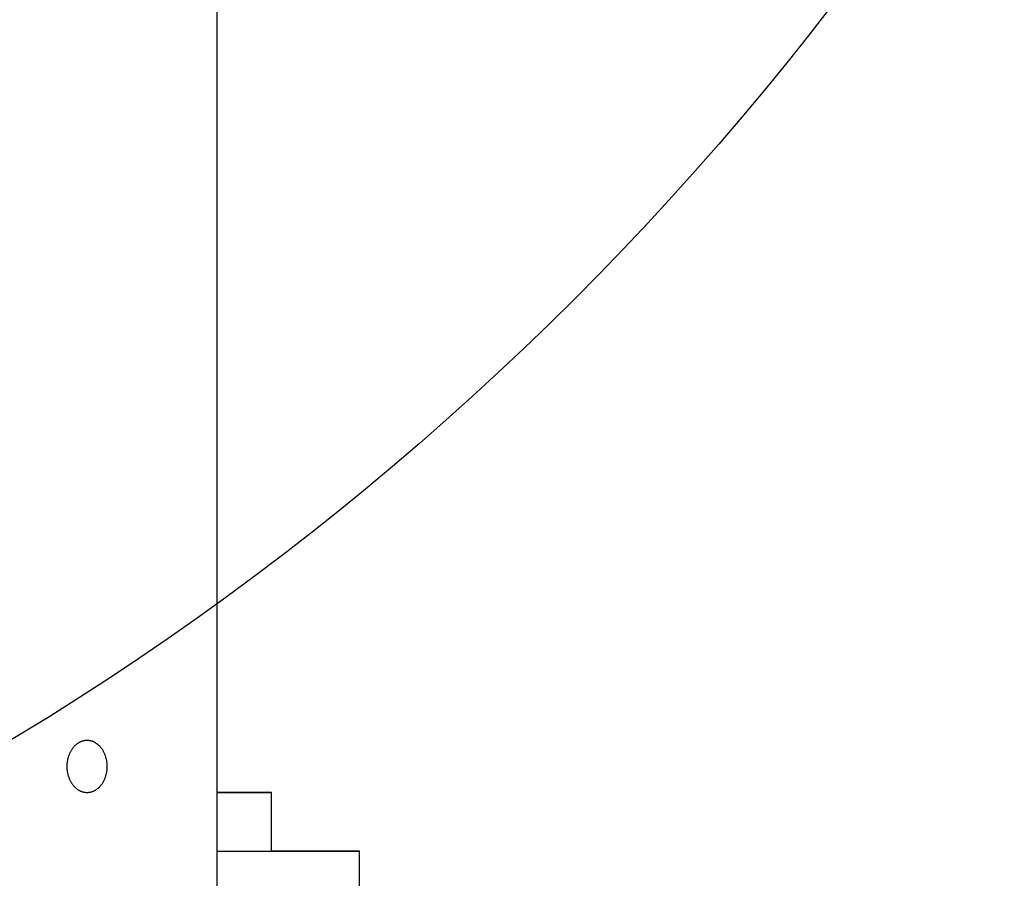
# Model space of a CAD drawing. Extents: x 0 to 21210, y 0 to 15554.
# Drawn here: x 5535 to 5752, y 9791 to 9981 of the extents above; entities that cross this region are included whole.
import ezdxf

# ---------------------------------------------------------------- set-up
doc = ezdxf.new("R2010")
doc.units = 0
doc.header["$MEASUREMENT"] = 0
doc.layers.get('0').update_dxf_attribs({"linetype": 'CONTINUOUS'})
doc.layers.add('DEFAULT', color=7, linetype='CONTINUOUS')
doc.layers.add('DIM', color=3, linetype='CONTINUOUS')

msp = doc.modelspace()

# ---------------------------------------------------------------- linework, layer by layer
for p, q in [((5578.3404, 9784.9392, -21.0582), (5578.3404, 10126.9392, -21.0582)), ((5546.2394, 9819.5384, -21.0582), (5546.1632, 9819.4267, -21.0582)), ((5546.3178, 9819.6476, -21.0582), (5546.2394, 9819.5384, -21.0582)), ((5546.3984, 9819.7542, -21.0582), (5546.3178, 9819.6476, -21.0582)), ((5546.4811, 9819.8581, -21.0582), (5546.3984, 9819.7542, -21.0582)), ((5546.5659, 9819.9591, -21.0582), (5546.4811, 9819.8581, -21.0582)), ((5546.6526, 9820.0572, -21.0582), (5546.5659, 9819.9591, -21.0582)), ((5546.7411, 9820.1524, -21.0582), (5546.6526, 9820.0572, -21.0582)), ((5546.8314, 9820.2444, -21.0582), (5546.7411, 9820.1524, -21.0582)), ((5546.9234, 9820.3332, -21.0582), (5546.8314, 9820.2444, -21.0582)), ((5547.0169, 9820.4188, -21.0582), (5546.9234, 9820.3332, -21.0582)), ((5547.1118, 9820.501, -21.0582), (5547.0169, 9820.4188, -21.0582)), ((5547.2082, 9820.5799, -21.0582), (5547.1118, 9820.501, -21.0582)), ((5547.3057, 9820.6554, -21.0582), (5547.2082, 9820.5799, -21.0582)), ((5547.4044, 9820.7274, -21.0582), (5547.3057, 9820.6554, -21.0582)), ((5547.5041, 9820.7959, -21.0582), (5547.4044, 9820.7274, -21.0582)), ((5547.6048, 9820.8609, -21.0582), (5547.5041, 9820.7959, -21.0582)), ((5547.7062, 9820.9224, -21.0582), (5547.6048, 9820.8609, -21.0582)), ((5547.8083, 9820.9803, -21.0582), (5547.7062, 9820.9224, -21.0582)), ((5547.9111, 9821.0346, -21.0582), (5547.8083, 9820.9803, -21.0582)), ((5548.0143, 9821.0853, -21.0582), (5547.9111, 9821.0346, -21.0582)), ((5548.1179, 9821.1325, -21.0582), (5548.0143, 9821.0853, -21.0582)), ((5548.2217, 9821.1762, -21.0582), (5548.1179, 9821.1325, -21.0582)), ((5548.3257, 9821.2163, -21.0582), (5548.2217, 9821.1762, -21.0582)), ((5548.4298, 9821.253, -21.0582), (5548.3257, 9821.2163, -21.0582)), ((5548.5339, 9821.2862, -21.0582), (5548.4298, 9821.253, -21.0582)), ((5548.6379, 9821.3159, -21.0582), (5548.5339, 9821.2862, -21.0582)), ((5548.7416, 9821.3423, -21.0582), (5548.6379, 9821.3159, -21.0582)), ((5548.845, 9821.3653, -21.0582), (5548.7416, 9821.3423, -21.0582)), ((5548.948, 9821.3851, -21.0582), (5548.845, 9821.3653, -21.0582)), ((5549.0506, 9821.4016, -21.0582), (5548.948, 9821.3851, -21.0582)), ((5549.1526, 9821.415, -21.0582), (5549.0506, 9821.4016, -21.0582)), ((5549.2539, 9821.4253, -21.0582), (5549.1526, 9821.415, -21.0582)), ((5549.3546, 9821.4326, -21.0582), (5549.2539, 9821.4253, -21.0582)), ((5549.4545, 9821.4369, -21.0582), (5549.3546, 9821.4326, -21.0582)), ((5549.5535, 9821.4383, -21.0582), (5549.4545, 9821.4369, -21.0582)), ((5549.6526, 9821.4369, -21.0582), (5549.5535, 9821.4383, -21.0582)), ((5549.7524, 9821.4326, -21.0582), (5549.6526, 9821.4369, -21.0582)), ((5549.8531, 9821.4253, -21.0582), (5549.7524, 9821.4326, -21.0582)), ((5549.9544, 9821.415, -21.0582), (5549.8531, 9821.4253, -21.0582)), ((5550.0564, 9821.4016, -21.0582), (5549.9544, 9821.415, -21.0582)), ((5550.159, 9821.3851, -21.0582), (5550.0564, 9821.4016, -21.0582)), ((5550.262, 9821.3653, -21.0582), (5550.159, 9821.3851, -21.0582)), ((5550.3654, 9821.3423, -21.0582), (5550.262, 9821.3653, -21.0582)), ((5550.4692, 9821.3159, -21.0582), (5550.3654, 9821.3423, -21.0582)), ((5550.5731, 9821.2862, -21.0582), (5550.4692, 9821.3159, -21.0582)), ((5550.6772, 9821.253, -21.0582), (5550.5731, 9821.2862, -21.0582)), ((5550.7813, 9821.2163, -21.0582), (5550.6772, 9821.253, -21.0582)), ((5550.8853, 9821.1762, -21.0582), (5550.7813, 9821.2163, -21.0582)), ((5550.9892, 9821.1325, -21.0582), (5550.8853, 9821.1762, -21.0582)), ((5551.0928, 9821.0853, -21.0582), (5550.9892, 9821.1325, -21.0582)), ((5551.196, 9821.0346, -21.0582), (5551.0928, 9821.0853, -21.0582)), ((5551.2987, 9820.9803, -21.0582), (5551.196, 9821.0346, -21.0582)), ((5551.4008, 9820.9224, -21.0582), (5551.2987, 9820.9803, -21.0582)), ((5551.5023, 9820.8609, -21.0582), (5551.4008, 9820.9224, -21.0582)), ((5551.6029, 9820.7959, -21.0582), (5551.5023, 9820.8609, -21.0582)), ((5551.7026, 9820.7274, -21.0582), (5551.6029, 9820.7959, -21.0582)), ((5551.8013, 9820.6554, -21.0582), (5551.7026, 9820.7274, -21.0582)), ((5551.8989, 9820.5799, -21.0582), (5551.8013, 9820.6554, -21.0582)), ((5551.9952, 9820.501, -21.0582), (5551.8989, 9820.5799, -21.0582)), ((5552.0901, 9820.4188, -21.0582), (5551.9952, 9820.501, -21.0582)), ((5552.1837, 9820.3332, -21.0582), (5552.0901, 9820.4188, -21.0582)), ((5552.2756, 9820.2444, -21.0582), (5552.1837, 9820.3332, -21.0582)), ((5552.3659, 9820.1524, -21.0582), (5552.2756, 9820.2444, -21.0582)), ((5552.4545, 9820.0572, -21.0582), (5552.3659, 9820.1524, -21.0582)), ((5552.5412, 9819.9591, -21.0582), (5552.4545, 9820.0572, -21.0582)), ((5552.6259, 9819.8581, -21.0582), (5552.5412, 9819.9591, -21.0582)), ((5552.7086, 9819.7542, -21.0582), (5552.6259, 9819.8581, -21.0582)), ((5552.7893, 9819.6476, -21.0582), (5552.7086, 9819.7542, -21.0582)), ((5552.8677, 9819.5384, -21.0582), (5552.7893, 9819.6476, -21.0582)), ((5552.9438, 9819.4267, -21.0582), (5552.8677, 9819.5384, -21.0582)), ((5545.2949, 9817.4046, -21.0582), (5545.2637, 9817.2706, -21.0582)), ((5545.3288, 9817.5384, -21.0582), (5545.2949, 9817.4046, -21.0582)), ((5545.3654, 9817.6719, -21.0582), (5545.3288, 9817.5384, -21.0582)), ((5545.4048, 9817.8049, -21.0582), (5545.3654, 9817.6719, -21.0582)), ((5545.4469, 9817.9373, -21.0582), (5545.4048, 9817.8049, -21.0582)), ((5545.4918, 9818.0689, -21.0582), (5545.4469, 9817.9373, -21.0582)), ((5545.5395, 9818.1996, -21.0582), (5545.4918, 9818.0689, -21.0582)), ((5545.59, 9818.3293, -21.0582), (5545.5395, 9818.1996, -21.0582)), ((5545.6431, 9818.4578, -21.0582), (5545.59, 9818.3293, -21.0582)), ((5545.699, 9818.585, -21.0582), (5545.6431, 9818.4578, -21.0582)), ((5545.7576, 9818.7107, -21.0582), (5545.699, 9818.585, -21.0582)), ((5545.8188, 9818.8348, -21.0582), (5545.7576, 9818.7107, -21.0582)), ((5545.8827, 9818.9572, -21.0582), (5545.8188, 9818.8348, -21.0582)), ((5545.9491, 9819.0777, -21.0582), (5545.8827, 9818.9572, -21.0582)), ((5546.018, 9819.1962, -21.0582), (5545.9491, 9819.0777, -21.0582)), ((5546.0894, 9819.3126, -21.0582), (5546.018, 9819.1962, -21.0582)), ((5546.1632, 9819.4267, -21.0582), (5546.0894, 9819.3126, -21.0582)), ((5553.0176, 9819.3126, -21.0582), (5552.9438, 9819.4267, -21.0582)), ((5553.089, 9819.1962, -21.0582), (5553.0176, 9819.3126, -21.0582)), ((5553.158, 9819.0777, -21.0582), (5553.089, 9819.1962, -21.0582)), ((5553.2244, 9818.9572, -21.0582), (5553.158, 9819.0777, -21.0582)), ((5553.2882, 9818.8348, -21.0582), (5553.2244, 9818.9572, -21.0582)), ((5553.3494, 9818.7107, -21.0582), (5553.2882, 9818.8348, -21.0582)), ((5553.408, 9818.585, -21.0582), (5553.3494, 9818.7107, -21.0582)), ((5553.4639, 9818.4578, -21.0582), (5553.408, 9818.585, -21.0582)), ((5553.5171, 9818.3293, -21.0582), (5553.4639, 9818.4578, -21.0582)), ((5553.5675, 9818.1996, -21.0582), (5553.5171, 9818.3293, -21.0582)), ((5553.6152, 9818.0689, -21.0582), (5553.5675, 9818.1996, -21.0582)), ((5553.6601, 9817.9373, -21.0582), (5553.6152, 9818.0689, -21.0582)), ((5553.7023, 9817.8049, -21.0582), (5553.6601, 9817.9373, -21.0582)), ((5553.7416, 9817.6719, -21.0582), (5553.7023, 9817.8049, -21.0582)), ((5553.7783, 9817.5384, -21.0582), (5553.7416, 9817.6719, -21.0582)), ((5553.8122, 9817.4046, -21.0582), (5553.7783, 9817.5384, -21.0582)), ((5553.8433, 9817.2706, -21.0582), (5553.8122, 9817.4046, -21.0582)), ((5545.0959, 9815.9448, -21.0582), (5545.0915, 9815.6884, -21.0582)), ((5545.0915, 9815.6884, -21.0582), (5545.0959, 9815.4321, -21.0582)), ((5545.1016, 9816.0745, -21.0582), (5545.0959, 9815.9448, -21.0582)), ((5545.0959, 9815.4321, -21.0582), (5545.1016, 9815.3024, -21.0582)), ((5545.1095, 9816.2051, -21.0582), (5545.1016, 9816.0745, -21.0582)), ((5545.1016, 9815.3024, -21.0582), (5545.1095, 9815.1718, -21.0582)), ((5545.1199, 9816.3365, -21.0582), (5545.1095, 9816.2051, -21.0582)), ((5545.1095, 9815.1718, -21.0582), (5545.1199, 9815.0404, -21.0582)), ((5545.1328, 9816.4687, -21.0582), (5545.1199, 9816.3365, -21.0582)), ((5545.1481, 9816.6014, -21.0582), (5545.1328, 9816.4687, -21.0582)), ((5545.166, 9816.7347, -21.0582), (5545.1481, 9816.6014, -21.0582)), ((5545.1864, 9816.8684, -21.0582), (5545.166, 9816.7347, -21.0582)), ((5545.2095, 9817.0023, -21.0582), (5545.1864, 9816.8684, -21.0582)), ((5545.2353, 9817.1364, -21.0582), (5545.2095, 9817.0023, -21.0582)), ((5545.2637, 9817.2706, -21.0582), (5545.2353, 9817.1364, -21.0582)), ((5553.8717, 9817.1364, -21.0582), (5553.8433, 9817.2706, -21.0582)), ((5553.8975, 9817.0023, -21.0582), (5553.8717, 9817.1364, -21.0582)), ((5553.9206, 9816.8684, -21.0582), (5553.8975, 9817.0023, -21.0582)), ((5553.941, 9816.7347, -21.0582), (5553.9206, 9816.8684, -21.0582)), ((5553.9589, 9816.6014, -21.0582), (5553.941, 9816.7347, -21.0582)), ((5553.9743, 9816.4687, -21.0582), (5553.9589, 9816.6014, -21.0582)), ((5553.9871, 9816.3365, -21.0582), (5553.9743, 9816.4687, -21.0582)), ((5553.9975, 9816.2051, -21.0582), (5553.9871, 9816.3365, -21.0582)), ((5553.9871, 9815.0404, -21.0582), (5553.9975, 9815.1718, -21.0582)), ((5554.0055, 9816.0745, -21.0582), (5553.9975, 9816.2051, -21.0582)), ((5553.9975, 9815.1718, -21.0582), (5554.0055, 9815.3024, -21.0582)), ((5554.0111, 9815.9448, -21.0582), (5554.0055, 9816.0745, -21.0582)), ((5554.0055, 9815.3024, -21.0582), (5554.0111, 9815.4321, -21.0582)), ((5554.0155, 9815.6884, -21.0582), (5554.0111, 9815.9448, -21.0582)), ((5554.0111, 9815.4321, -21.0582), (5554.0155, 9815.6884, -21.0582)), ((5545.1199, 9815.0404, -21.0582), (5545.1328, 9814.9082, -21.0582)), ((5545.1328, 9814.9082, -21.0582), (5545.1481, 9814.7754, -21.0582)), ((5545.1481, 9814.7754, -21.0582), (5545.166, 9814.6422, -21.0582)), ((5545.166, 9814.6422, -21.0582), (5545.1864, 9814.5085, -21.0582)), ((5545.1864, 9814.5085, -21.0582), (5545.2095, 9814.3746, -21.0582)), ((5545.2095, 9814.3746, -21.0582), (5545.2353, 9814.2405, -21.0582)), ((5545.2353, 9814.2405, -21.0582), (5545.2637, 9814.1063, -21.0582)), ((5545.2637, 9814.1063, -21.0582), (5545.2949, 9813.9723, -21.0582)), ((5545.2949, 9813.9723, -21.0582), (5545.3288, 9813.8384, -21.0582)), ((5545.3288, 9813.8384, -21.0582), (5545.3654, 9813.7049, -21.0582)), ((5545.3654, 9813.7049, -21.0582), (5545.4048, 9813.5719, -21.0582)), ((5545.4048, 9813.5719, -21.0582), (5545.4469, 9813.4396, -21.0582)), ((5545.4469, 9813.4396, -21.0582), (5545.4918, 9813.3079, -21.0582)), ((5545.4918, 9813.3079, -21.0582), (5545.5395, 9813.1772, -21.0582)), ((5545.5395, 9813.1772, -21.0582), (5545.59, 9813.0476, -21.0582)), ((5545.59, 9813.0476, -21.0582), (5545.6431, 9812.9191, -21.0582)), ((5553.4639, 9812.9191, -21.0582), (5553.5171, 9813.0476, -21.0582)), ((5553.5171, 9813.0476, -21.0582), (5553.5675, 9813.1772, -21.0582)), ((5553.5675, 9813.1772, -21.0582), (5553.6152, 9813.3079, -21.0582)), ((5553.6152, 9813.3079, -21.0582), (5553.6601, 9813.4396, -21.0582)), ((5553.6601, 9813.4396, -21.0582), (5553.7023, 9813.5719, -21.0582)), ((5553.7023, 9813.5719, -21.0582), (5553.7416, 9813.7049, -21.0582)), ((5553.7416, 9813.7049, -21.0582), (5553.7783, 9813.8384, -21.0582)), ((5553.7783, 9813.8384, -21.0582), (5553.8122, 9813.9723, -21.0582)), ((5553.8122, 9813.9723, -21.0582), (5553.8433, 9814.1063, -21.0582)), ((5553.8433, 9814.1063, -21.0582), (5553.8717, 9814.2405, -21.0582)), ((5553.8717, 9814.2405, -21.0582), (5553.8975, 9814.3746, -21.0582)), ((5553.8975, 9814.3746, -21.0582), (5553.9206, 9814.5085, -21.0582)), ((5553.9206, 9814.5085, -21.0582), (5553.941, 9814.6422, -21.0582)), ((5553.941, 9814.6422, -21.0582), (5553.9589, 9814.7754, -21.0582)), ((5553.9589, 9814.7754, -21.0582), (5553.9743, 9814.9082, -21.0582)), ((5553.9743, 9814.9082, -21.0582), (5553.9871, 9815.0404, -21.0582)), ((5545.6431, 9812.9191, -21.0582), (5545.699, 9812.7919, -21.0582)), ((5545.699, 9812.7919, -21.0582), (5545.7576, 9812.6662, -21.0582)), ((5545.7576, 9812.6662, -21.0582), (5545.8188, 9812.5421, -21.0582)), ((5545.8188, 9812.5421, -21.0582), (5545.8827, 9812.4197, -21.0582)), ((5545.8827, 9812.4197, -21.0582), (5545.9491, 9812.2992, -21.0582)), ((5545.9491, 9812.2992, -21.0582), (5546.018, 9812.1807, -21.0582)), ((5546.018, 9812.1807, -21.0582), (5546.0894, 9812.0643, -21.0582)), ((5546.0894, 9812.0643, -21.0582), (5546.1632, 9811.9502, -21.0582)), ((5546.1632, 9811.9502, -21.0582), (5546.2394, 9811.8385, -21.0582)), ((5546.2394, 9811.8385, -21.0582), (5546.3178, 9811.7293, -21.0582)), ((5546.3178, 9811.7293, -21.0582), (5546.3984, 9811.6227, -21.0582)), ((5546.3984, 9811.6227, -21.0582), (5546.4811, 9811.5188, -21.0582)), ((5546.4811, 9811.5188, -21.0582), (5546.5659, 9811.4177, -21.0582)), ((5546.5659, 9811.4177, -21.0582), (5546.6526, 9811.3196, -21.0582)), ((5546.6526, 9811.3196, -21.0582), (5546.7411, 9811.2245, -21.0582)), ((5546.7411, 9811.2245, -21.0582), (5546.8314, 9811.1325, -21.0582)), ((5546.8314, 9811.1325, -21.0582), (5546.9234, 9811.0437, -21.0582)), ((5546.9234, 9811.0437, -21.0582), (5547.0169, 9810.9581, -21.0582)), ((5547.0169, 9810.9581, -21.0582), (5547.1118, 9810.8758, -21.0582)), ((5547.1118, 9810.8758, -21.0582), (5547.2082, 9810.7969, -21.0582)), ((5547.2082, 9810.7969, -21.0582), (5547.3057, 9810.7215, -21.0582)), ((5551.8013, 9810.7215, -21.0582), (5551.8989, 9810.7969, -21.0582)), ((5551.8989, 9810.7969, -21.0582), (5551.9952, 9810.8758, -21.0582)), ((5551.9952, 9810.8758, -21.0582), (5552.0901, 9810.9581, -21.0582)), ((5552.0901, 9810.9581, -21.0582), (5552.1837, 9811.0437, -21.0582)), ((5552.1837, 9811.0437, -21.0582), (5552.2756, 9811.1325, -21.0582)), ((5552.2756, 9811.1325, -21.0582), (5552.3659, 9811.2245, -21.0582)), ((5552.3659, 9811.2245, -21.0582), (5552.4545, 9811.3196, -21.0582)), ((5552.4545, 9811.3196, -21.0582), (5552.5412, 9811.4177, -21.0582)), ((5552.5412, 9811.4177, -21.0582), (5552.6259, 9811.5188, -21.0582)), ((5552.6259, 9811.5188, -21.0582), (5552.7086, 9811.6227, -21.0582)), ((5552.7086, 9811.6227, -21.0582), (5552.7893, 9811.7293, -21.0582)), ((5552.7893, 9811.7293, -21.0582), (5552.8677, 9811.8385, -21.0582)), ((5552.8677, 9811.8385, -21.0582), (5552.9438, 9811.9502, -21.0582)), ((5552.9438, 9811.9502, -21.0582), (5553.0176, 9812.0643, -21.0582)), ((5553.0176, 9812.0643, -21.0582), (5553.089, 9812.1807, -21.0582)), ((5553.089, 9812.1807, -21.0582), (5553.158, 9812.2992, -21.0582)), ((5553.158, 9812.2992, -21.0582), (5553.2244, 9812.4197, -21.0582)), ((5553.2244, 9812.4197, -21.0582), (5553.2882, 9812.5421, -21.0582)), ((5553.2882, 9812.5421, -21.0582), (5553.3494, 9812.6662, -21.0582)), ((5553.3494, 9812.6662, -21.0582), (5553.408, 9812.7919, -21.0582)), ((5553.408, 9812.7919, -21.0582), (5553.4639, 9812.9191, -21.0582)), ((5547.3057, 9810.7215, -21.0582), (5547.4044, 9810.6494, -21.0582)), ((5547.4044, 9810.6494, -21.0582), (5547.5041, 9810.5809, -21.0582)), ((5547.5041, 9810.5809, -21.0582), (5547.6048, 9810.5159, -21.0582)), ((5547.6048, 9810.5159, -21.0582), (5547.7062, 9810.4545, -21.0582)), ((5547.7062, 9810.4545, -21.0582), (5547.8083, 9810.3966, -21.0582)), ((5547.8083, 9810.3966, -21.0582), (5547.9111, 9810.3423, -21.0582)), ((5547.9111, 9810.3423, -21.0582), (5548.0143, 9810.2915, -21.0582)), ((5548.0143, 9810.2915, -21.0582), (5548.1179, 9810.2443, -21.0582)), ((5548.1179, 9810.2443, -21.0582), (5548.2217, 9810.2007, -21.0582)), ((5548.2217, 9810.2007, -21.0582), (5548.3257, 9810.1605, -21.0582)), ((5548.3257, 9810.1605, -21.0582), (5548.4298, 9810.1239, -21.0582)), ((5548.4298, 9810.1239, -21.0582), (5548.5339, 9810.0907, -21.0582)), ((5548.5339, 9810.0907, -21.0582), (5548.6379, 9810.0609, -21.0582)), ((5548.6379, 9810.0609, -21.0582), (5548.7416, 9810.0346, -21.0582)), ((5548.7416, 9810.0346, -21.0582), (5548.845, 9810.0115, -21.0582)), ((5548.845, 9810.0115, -21.0582), (5548.948, 9809.9918, -21.0582)), ((5548.948, 9809.9918, -21.0582), (5549.0506, 9809.9752, -21.0582)), ((5549.0506, 9809.9752, -21.0582), (5549.1526, 9809.9618, -21.0582)), ((5549.1526, 9809.9618, -21.0582), (5549.2539, 9809.9515, -21.0582)), ((5549.2539, 9809.9515, -21.0582), (5549.3546, 9809.9443, -21.0582)), ((5549.3546, 9809.9443, -21.0582), (5549.4545, 9809.94, -21.0582)), ((5549.4545, 9809.94, -21.0582), (5549.5535, 9809.9386, -21.0582)), ((5549.5535, 9809.9386, -21.0582), (5549.6526, 9809.94, -21.0582)), ((5549.6526, 9809.94, -21.0582), (5549.7524, 9809.9443, -21.0582)), ((5549.7524, 9809.9443, -21.0582), (5549.8531, 9809.9515, -21.0582)), ((5549.8531, 9809.9515, -21.0582), (5549.9544, 9809.9618, -21.0582)), ((5549.9544, 9809.9618, -21.0582), (5550.0564, 9809.9752, -21.0582)), ((5550.0564, 9809.9752, -21.0582), (5550.159, 9809.9918, -21.0582)), ((5550.159, 9809.9918, -21.0582), (5550.262, 9810.0115, -21.0582)), ((5550.262, 9810.0115, -21.0582), (5550.3654, 9810.0346, -21.0582)), ((5550.3654, 9810.0346, -21.0582), (5550.4692, 9810.0609, -21.0582)), ((5550.4692, 9810.0609, -21.0582), (5550.5731, 9810.0907, -21.0582)), ((5550.5731, 9810.0907, -21.0582), (5550.6772, 9810.1239, -21.0582)), ((5550.6772, 9810.1239, -21.0582), (5550.7813, 9810.1605, -21.0582)), ((5550.7813, 9810.1605, -21.0582), (5550.8853, 9810.2007, -21.0582)), ((5550.8853, 9810.2007, -21.0582), (5550.9892, 9810.2443, -21.0582)), ((5550.9892, 9810.2443, -21.0582), (5551.0928, 9810.2915, -21.0582)), ((5551.0928, 9810.2915, -21.0582), (5551.196, 9810.3423, -21.0582)), ((5551.196, 9810.3423, -21.0582), (5551.2987, 9810.3966, -21.0582)), ((5551.2987, 9810.3966, -21.0582), (5551.4008, 9810.4545, -21.0582)), ((5551.4008, 9810.4545, -21.0582), (5551.5023, 9810.5159, -21.0582)), ((5551.5023, 9810.5159, -21.0582), (5551.6029, 9810.5809, -21.0582)), ((5551.6029, 9810.5809, -21.0582), (5551.7026, 9810.6494, -21.0582)), ((5551.7026, 9810.6494, -21.0582), (5551.8013, 9810.7215, -21.0582)), ((5578.3404, 9809.9386, -21.0582), (5590.34, 9809.9386, -21.0582)), ((5578.3404, 9796.9389, -21.0582), (5609.8395, 9796.9389, -21.0582))]:
    msp.add_line(p, q)
at = {"layer": 'DEFAULT'}
for p, q in [((5590.34, 9809.9386, -21.0582), (5578.3403, 9809.9386, -21.0582)), ((5590.34, 9796.9389, -21.0582), (5590.34, 9809.9386, -21.0582)), ((5609.8395, 9796.9389, -21.0582), (5590.34, 9796.9389, -21.0582)), ((5609.8395, 9772.9395, -21.0582), (5609.8395, 9796.9389, -21.0582))]:
    msp.add_line(p, q, dxfattribs=at)
at = {"layer": 'DIM'}
msp.add_circle((5197.0384, 10379.4021), 650.9937, dxfattribs=at)

doc.saveas('drawing.dxf')
